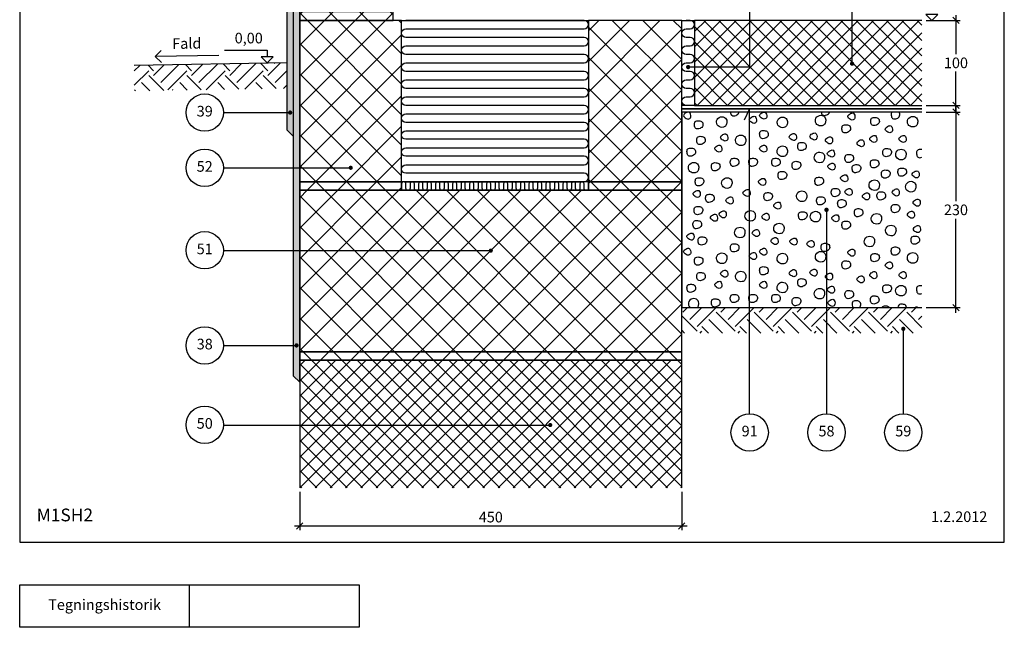
# Model space of a CAD drawing. Units: millimetres. Extents: x 100 to 2113, y 2 to 1402.
# Drawn here: x 100 to 1260, y 140 to 855 of the extents above; entities that cross this region are included whole.
import ezdxf

# ---------------------------------------------------------------- set-up
doc = ezdxf.new("R2010")
doc.units = ezdxf.units.MM
for name, color, linetype in [('A09-C--', 3, 'Continuous'), ('A09-H--', 3, 'Continuous'), ('A99---O', 8, 'Continuous'), ('A99--M-', 1, 'Continuous'), ('A99--S-', 1, 'Continuous'), ('A99--T-', 1, 'Continuous'), ('A99-A--', 1, 'Continuous'), ('A99-B--', 7, 'Continuous'), ('A99-I--', 30, 'Continuous'), ('A99-L--', 1, 'Continuous')]:
    doc.layers.add(name, color=color, linetype=linetype)
doc.styles.add('Arial', font='arial.ttf')
doc.dimstyles.new('1-5', dxfattribs={"dimscale": 5, "dimtxt": 2.5, "dimasz": 1.5, "dimexe": 1, "dimexo": 1, "dimgap": 0.8, "dimtad": 1, "dimdec": 0, "dimzin": 12, "dimtxsty": 'Arial', "dimblk1": 'OBLIQUE', "dimblk2": 'OBLIQUE', "dimsah": 1, "dimcen": 2.5, "dimdle": 1.25, "dimadec": 0, "dimazin": 3, "dimtfac": 1, "dimtdec": 0, "dimtix": 1, "dimtmove": 2, "dimatfit": 3, "dimfxl": 1, "dimtolj": 1, "dimtzin": 0, "dimarcsym": 0})

# ---------------------------------------------------------------- blocks, each defined once
blk = doc.blocks.new('_Oblique')
at = {"color": 0, "linetype": 'ByBlock', "lineweight": -2}
blk.add_line((-0.5, -0.5), (0.5, 0.5), dxfattribs=at)
blk = doc.blocks.new('*D8')
at = {"layer": 'A99--M-', "color": 0, "lineweight": -2, "transparency": 16777216}
for p, q in [((430, 299.3), (430, 254.3)), ((880, 299.3), (880, 254.3)), ((423.8, 259.3), (886.2, 259.3))]:
    blk.add_line(p, q, dxfattribs=at)
at = {"layer": 'Defpoints', "color": 0, "transparency": 16777216}
for p in [(430, 304.3), (880, 304.3), (880, 259.3)]:
    blk.add_point(p, dxfattribs=at)
at = {"layer": 'A99--M-', "color": 0, "lineweight": -2, "transparency": 16777216, "xscale": 7.5, "yscale": 7.5, "zscale": 7.5, "rotation": 180}
blk.add_blockref('_Oblique', (430, 259.3), dxfattribs=at)
at = {"layer": 'A99--M-', "color": 0, "lineweight": -2, "transparency": 16777216, "xscale": 7.5, "yscale": 7.5, "zscale": 7.5}
blk.add_blockref('_Oblique', (880, 259.3), dxfattribs=at)
at = {"layer": 'A99--M-', "color": 0, "transparency": 16777216, "insert": (655, 269.7), "char_height": 12.5, "attachment_point": 5, "style": 'Arial'}
blk.add_mtext('\\A1;450', dxfattribs=at)
blk = doc.blocks.new('*D11')
at = {"layer": 'A99--M-', "color": 0, "lineweight": -2, "transparency": 16777216}
for p, q in [((1203, 860.6), (1203, 814.7)), ((1168, 854.3), (1208, 854.3)), ((1203, 748.1), (1203, 794)), ((1168, 754.3), (1208, 754.3))]:
    blk.add_line(p, q, dxfattribs=at)
at = {"layer": 'Defpoints', "color": 0, "transparency": 16777216}
for p in [(1163, 854.3), (1163, 754.3), (1203, 754.3)]:
    blk.add_point(p, dxfattribs=at)
at = {"layer": 'A99--M-', "color": 0, "lineweight": -2, "transparency": 16777216, "xscale": 7.5, "yscale": 7.5, "zscale": 7.5}
for p, rotation in [((1203, 854.3), 90), ((1203, 754.3), 270)]:
    blk.add_blockref('_Oblique', p, dxfattribs=dict(at, rotation=rotation))
at = {"layer": 'A99--M-', "color": 0, "transparency": 16777216, "insert": (1203, 804.3), "char_height": 12.5, "attachment_point": 5, "style": 'Arial'}
blk.add_mtext('\\A1;100', dxfattribs=at)
blk = doc.blocks.new('*D12')
at = {"layer": 'A99--M-', "color": 0, "lineweight": -2, "transparency": 16777216}
for p, q in [((1168, 746.3), (1208, 746.3)), ((1203, 752.6), (1203, 641.7)), ((1203, 510.1), (1203, 620.9)), ((1168, 516.3), (1208, 516.3))]:
    blk.add_line(p, q, dxfattribs=at)
at = {"layer": 'Defpoints', "color": 0, "transparency": 16777216}
for p in [(1163, 746.3), (1163, 516.3), (1203, 516.3)]:
    blk.add_point(p, dxfattribs=at)
at = {"layer": 'A99--M-', "color": 0, "lineweight": -2, "transparency": 16777216, "xscale": 7.5, "yscale": 7.5, "zscale": 7.5}
for p, rotation in [((1203, 746.3), 90), ((1203, 516.3), 270)]:
    blk.add_blockref('_Oblique', p, dxfattribs=dict(at, rotation=rotation))
at = {"layer": 'A99--M-', "color": 0, "transparency": 16777216, "insert": (1203, 631.3), "char_height": 12.5, "attachment_point": 5, "style": 'Arial'}
blk.add_mtext('\\A1;230', dxfattribs=at)

msp = doc.modelspace()

# ---------------------------------------------------------------- hatches: boundary and pattern name
at = {"layer": 'A99--S-'}
h = msp.add_hatch(dxfattribs=at)
h.set_pattern_fill('AR-SAND', color=256, scale=0.25)
h.paths.add_polyline_path([(430, 966.4), (422.3, 958.7), (422.3, 717.9), (422.3, 436.1), (430, 428.3)])
h.paths.add_polyline_path([(422.3, 958.7), (430, 966.4), (483, 974.8), (483, 990), (430, 981.5), (415, 966.5), (415, 725.1), (422.3, 717.9)])
h = msp.add_hatch(dxfattribs=at)
h.set_pattern_fill('ANSI37', color=256, scale=8)
h.paths.add_polyline_path([(540, 864.3), (430, 864.3), (430, 854.3), (540, 854.3)])
h.paths.add_polyline_path([(540, 921.3), (430, 921.3), (430, 864.3), (540, 864.3)])
h.paths.add_polyline_path([(540, 933), (430, 933), (430, 921.3), (540, 921.3)])
h.paths.add_polyline_path([(540, 990), (483, 990), (483, 974.8), (430, 966.4), (430, 933), (540, 933)])
h = msp.add_hatch(dxfattribs=at)
h.set_pattern_fill('ANSI37', color=256, scale=8)
h.paths.add_polyline_path([(880, 854.3), (770, 854.3), (770, 664.3), (880, 664.3)])
h.paths.add_polyline_path([(880, 664.3), (770, 664.3), (770, 654.3), (880, 654.3)])
h.paths.add_polyline_path([(550, 664.3), (430, 664.3), (430, 654.3), (550, 654.3)])
h.paths.add_polyline_path([(550, 854.3), (430, 854.3), (430, 664.3), (550, 664.3)])
h = msp.add_hatch(dxfattribs=at)
h.set_pattern_fill('ANSI37', color=256, scale=4)
h.paths.add_polyline_path([(1163, 854.3), (895, 854.3), (895, 754.3), (1163, 754.3)])
h = msp.add_hatch(dxfattribs=at)
h.set_pattern_fill('EARTH', color=256, scale=5, angle=45)
h.set_pattern_definition([(45, (50, -35.667), (4e-15, 44.9013), [31.75, -31.75]), (45, (41.58, -27.248), (4e-15, 44.9013), [31.75, -31.75]), (45, (33.162, -18.83), (4e-15, 44.9013), [31.75, -31.75]), (135, (33.162, -13.216), (-44.9013, 4e-15), [31.75, -31.75]), (135, (41.58, -4.797), (-44.9013, 4e-15), [31.75, -31.75]), (135, (50, 3.622), (-44.9013, 4e-15), [31.75, -31.75])])
h.paths.add_polyline_path([(415, 804.3), (235, 801.2), (235, 771.2), (415, 774.3)])
h = msp.add_hatch(dxfattribs=at)
h.set_pattern_fill('ANSI37', color=256, scale=8)
h.paths.add_polyline_path([(880, 654.3), (430, 654.3), (430, 464.3), (880, 464.3)])
h.paths.add_polyline_path([(880, 464.3), (430, 464.3), (430, 454.3), (880, 454.3)])
h = msp.add_hatch(dxfattribs=at)
h.set_pattern_fill('EARTH', color=256, scale=5, angle=45)
h.paths.add_polyline_path([(1163, 516.3), (880, 516.3), (880, 486.3), (1163, 486.3)])
h = msp.add_hatch(dxfattribs=at)
h.set_pattern_fill('ANSI37', color=256, scale=4)
h.paths.add_polyline_path([(880, 454.3), (430, 454.3), (430, 304.3), (880, 304.3)])

# ---------------------------------------------------------------- linework, layer by layer
at = {"layer": 'A09-C--'}
for points in [[(1174.7, 854.3), (1181.8, 861.4), (1167.7, 861.4), (1174.7, 854.3)], [(341.4, 819.3), (391.4, 819.3), (391.4, 811.4)], [(391.4, 804.3), (398.5, 811.4), (384.3, 811.4), (391.4, 804.3)]]:
    msp.add_lwpolyline(points, dxfattribs=at)
at = {"layer": 'A09-C--', "ltscale": 20}
for points in [[(267, 804.8), (259.8, 811.7), (266.8, 818.9)], [(334.8, 813), (259.8, 811.7)]]:
    msp.add_lwpolyline(points, dxfattribs=at)
at = {"layer": 'A09-H--'}
for points in [[(100, 240), (1260, 240), (1260, 1400), (100, 1400)], [(100, 190), (500, 190), (500, 140), (100, 140)]]:
    msp.add_lwpolyline(points, close=True, dxfattribs=at)
msp.add_lwpolyline([(300, 140), (300, 190)], dxfattribs=at)
at = {"layer": 'A99---O', "ltscale": 20}
msp.add_lwpolyline([(415, 804.3), (235, 801.2)], dxfattribs=at)
at = {"layer": 'A99--S-'}
for points, knots in [([(886.8, 746.3), (886.1, 746.2), (883.9, 745.2), (880.7, 742.1), (884.6, 739.2), (887.8, 737.5), (890.4, 739.3), (890.6, 740.6), (890.7, 741.7), (890.7, 743.7), (889.5, 745.9), (888.6, 746.3), (888.5, 746.3)], [8.243687, 8.243687, 8.243687, 8.243687, 10.031187, 14.338924, 18.715664, 21.221453, 25.182254, 25.182254, 25.182254, 28.52944, 31.204892, 31.679171, 31.679171, 31.679171, 31.679171]), ([(937.3, 746.3), (937.5, 744.8), (938.5, 741.5), (944.1, 742), (946.8, 744.3), (947.2, 745.8), (947.3, 745.9), (947.3, 746.1), (947.4, 746.3)], [17.311605, 17.311605, 17.311605, 17.311605, 21.427982, 26.378725, 31.015493, 31.015493, 31.015493, 31.591178, 31.591178, 31.591178, 31.591178]), ([(1044.3, 746.3), (1044.5, 745), (1045.5, 742.1), (1050.9, 742.6), (1053.7, 744.8), (1054.1, 746.3)], [17.824027, 17.824027, 17.824027, 17.824027, 21.427982, 26.378725, 31.015493, 31.015493, 31.015493, 31.015493]), ([(1127.4, 746.3), (1126.8, 745.4), (1126.5, 742.4), (1127.9, 737.8), (1133.6, 738.3), (1136.3, 740.5), (1136.7, 742), (1137.1, 743.4), (1136.9, 745.2), (1136, 746.3)], [13.672591, 13.672591, 13.672591, 13.672591, 17.271392, 21.427982, 26.378725, 31.015493, 31.015493, 31.015493, 35.371433, 35.371433, 35.371433, 35.371433]), ([(1163, 702.2), (1162.7, 702.2), (1160.7, 702.5), (1156.9, 702.1), (1156.3, 697.1), (1157.7, 692.3), (1161.3, 692.6), (1163, 693.2)], [7.528408, 7.528408, 7.528408, 7.528408, 8.388795, 12.952918, 17.271392, 21.427982, 26.210452, 26.210452, 26.210452, 26.210452]), ([(1163, 541.9), (1162.7, 541.9), (1160.7, 542.2), (1156.9, 541.9), (1156.3, 536.8), (1157.7, 532), (1161.3, 532.3), (1163, 532.9)], [7.528408, 7.528408, 7.528408, 7.528408, 8.388795, 12.952918, 17.271392, 21.427982, 26.210452, 26.210452, 26.210452, 26.210452]), ([(898.7, 516.3), (898.7, 516.4), (898.8, 516.5), (898.8, 516.6), (899.4, 517.8), (900.6, 520.6), (899.1, 526.1), (892.1, 527.9), (886.7, 522.5), (888.2, 517.8), (889.5, 516.3)], [37.480684, 37.480684, 37.480684, 37.480684, 37.752238, 37.752238, 37.752238, 41.779669, 46.706804, 52.861261, 59.596825, 65.35707, 65.35707, 65.35707, 65.35707]), ([(1089.2, 516.3), (1089.9, 516.9), (1090.4, 517.6), (1090.7, 518.4), (1091.1, 519.8), (1090.6, 523.4), (1086.1, 524.5), (1081, 524.1), (1080.5, 519.7), (1081.1, 517.1), (1081.5, 516.3)], [28.425375, 28.425375, 28.425375, 28.425375, 31.015493, 31.015493, 31.015493, 35.405814, 39.404288, 43.968411, 48.286885, 50.910447, 50.910447, 50.910447, 50.910447]), ([(1124.6, 516.3), (1124.5, 516.4), (1123.7, 517.4), (1120.6, 518.2), (1117, 517.9), (1116, 516.6), (1115.8, 516.3)], [4.216049, 4.216049, 4.216049, 4.216049, 4.390321, 8.388795, 12.952918, 13.804679, 13.804679, 13.804679, 13.804679]), ([(1144.8, 516.3), (1144.7, 517.2), (1143.9, 519.5), (1140, 520.5), (1135.4, 520.1), (1134.7, 517.5), (1134.7, 516.3)], [1.837105, 1.837105, 1.837105, 1.837105, 4.390321, 8.388795, 12.952918, 16.122211, 16.122211, 16.122211, 16.122211]), ([(1158.3, 516.3), (1158.2, 516.4), (1157.3, 517.1), (1156, 516.9), (1154.8, 516.3)], [5.642387, 5.642387, 5.642387, 5.642387, 6.022638, 9.279615, 9.279615, 9.279615, 9.279615])]:
    msp.add_open_spline(points, degree=3, knots=knots, dxfattribs=at)
for points, start_tangent, end_tangent in [([(980.1, 740.6), (979.8, 743.9), (978.3, 746.2), (974.4, 745.5), (971.6, 742.2), (974.6, 739), (977, 738.1), (980.1, 740.6)], (0.141577, 0.989927), (0.141577, 0.989927)), ([(1048.4, 732.3), (1049.6, 736.1), (1048.2, 740.8), (1042.2, 742.4), (1037.5, 737.6), (1039.2, 731.9), (1045.4, 730.3), (1048.4, 732.3)], (0.447613, 0.894227), (0.447613, 0.894227)), ([(1084, 739.4), (1083.8, 742.8), (1082.3, 745), (1078.3, 744.4), (1075.6, 741.1), (1078.6, 737.8), (1080.9, 737), (1084, 739.4)], (0.141577, 0.989927), (0.141577, 0.989927)), ([(904.8, 730.3), (904.1, 734.6), (900.3, 736.1), (895.9, 735.1), (894.9, 730.9), (896.5, 727.1), (901.5, 727.1), (904.8, 730.3)], (0.275003, 0.961443), (0.275003, 0.961443)), ([(931.9, 730.6), (933.2, 734.4), (931.7, 739.1), (925.7, 740.7), (921, 735.9), (922.8, 730.2), (929, 728.6), (931.9, 730.6)], (0.447613, 0.894227), (0.447613, 0.894227)), ([(968, 735.6), (967.8, 738.9), (966.3, 741.1), (962.3, 740.5), (959.6, 737.2), (962.6, 734), (964.9, 733.1), (968, 735.6)], (0.141577, 0.989927), (0.141577, 0.989927)), ([(1003.3, 730.1), (1004.6, 734), (1003.1, 738.7), (997.1, 740.3), (992.4, 735.4), (994.2, 729.8), (1000.4, 728.2), (1003.3, 730.1)], (0.447613, 0.894227), (0.447613, 0.894227)), ([(1078.6, 725.7), (1077.9, 730), (1074.2, 731.5), (1069.7, 730.5), (1068.7, 726.3), (1070.3, 722.5), (1075.3, 722.5), (1078.6, 725.7)], (0.275003, 0.961443), (0.275003, 0.961443)), ([(1112.6, 734.3), (1111.9, 738.6), (1108.1, 740.1), (1103.7, 739.1), (1102.7, 734.9), (1104.3, 731.1), (1109.3, 731.1), (1112.6, 734.3)], (0.275003, 0.961443), (0.275003, 0.961443)), ([(1156.8, 731), (1158, 734.8), (1156.5, 739.5), (1150.6, 741.1), (1145.9, 736.3), (1147.6, 730.6), (1153.8, 729), (1156.8, 731)], (0.447613, 0.894227), (0.447613, 0.894227)), ([(934.2, 714.8), (933.9, 718.1), (932.4, 720.4), (928.5, 719.8), (925.8, 716.4), (928.7, 713.2), (931.1, 712.3), (934.2, 714.8)], (0.141577, 0.989927), (0.141577, 0.989927)), ([(954.3, 709.1), (955.5, 712.9), (954, 717.6), (948.1, 719.2), (943.4, 714.4), (945.1, 708.7), (951.3, 707.1), (954.3, 709.1)], (0.447613, 0.894227), (0.447613, 0.894227)), ([(981.7, 718.8), (980.9, 723.2), (977.2, 724.6), (972.7, 723.7), (971.8, 719.5), (973.4, 715.6), (978.3, 715.6), (981.7, 718.8)], (0.275003, 0.961443), (0.275003, 0.961443)), ([(1015, 715.4), (1014.8, 718.7), (1013.3, 720.9), (1009.3, 720.3), (1006.6, 717), (1009.6, 713.8), (1011.9, 712.9), (1015, 715.4)], (0.141577, 0.989927), (0.141577, 0.989927)), ([(1039.3, 716), (1039.1, 719.3), (1037.6, 721.5), (1033.6, 720.9), (1030.9, 717.6), (1033.9, 714.3), (1036.2, 713.5), (1039.3, 716)], (0.141577, 0.989927), (0.141577, 0.989927)), ([(1109.9, 713.1), (1109.6, 716.4), (1108.1, 718.7), (1104.2, 718), (1101.4, 714.7), (1104.4, 711.5), (1106.8, 710.6), (1109.9, 713.1)], (0.141577, 0.989927), (0.141577, 0.989927)), ([(1128.2, 724.5), (1128, 727.9), (1126.5, 730.1), (1122.5, 729.5), (1119.8, 726.2), (1122.8, 722.9), (1125.1, 722.1), (1128.2, 724.5)], (0.141577, 0.989927), (0.141577, 0.989927)), ([(1144.3, 713.1), (1144, 716.4), (1142.5, 718.7), (1138.6, 718), (1135.8, 714.7), (1138.8, 711.5), (1141.2, 710.6), (1144.3, 713.1)], (0.141577, 0.989927), (0.141577, 0.989927)), ([(907.5, 712), (906.8, 716.3), (903.1, 717.8), (898.6, 716.8), (897.6, 712.6), (899.2, 708.7), (904.2, 708.7), (907.5, 712)], (0.275003, 0.961443), (0.275003, 0.961443)), ([(927.3, 701.6), (927, 705), (925.6, 707.2), (921.6, 706.6), (918.9, 703.2), (921.8, 700), (924.2, 699.2), (927.3, 701.6)], (0.141577, 0.989927), (0.141577, 0.989927)), ([(980.1, 701.6), (979.8, 705), (978.3, 707.2), (974.4, 706.6), (971.6, 703.2), (974.6, 700), (977, 699.2), (980.1, 701.6)], (0.141577, 0.989927), (0.141577, 0.989927)), ([(1026.5, 704.8), (1025.8, 709.1), (1022.1, 710.6), (1017.6, 709.6), (1016.6, 705.4), (1018.3, 701.6), (1023.2, 701.6), (1026.5, 704.8)], (0.275003, 0.961443), (0.275003, 0.961443)), ([(1057.7, 711.4), (1057.4, 714.7), (1055.9, 716.9), (1052, 716.3), (1049.2, 713), (1052.2, 709.8), (1054.6, 708.9), (1057.7, 711.4)], (0.141577, 0.989927), (0.141577, 0.989927)), ([(1094.8, 708.1), (1094.6, 711.4), (1093.1, 713.6), (1089.1, 713), (1086.4, 709.7), (1089.4, 706.5), (1091.7, 705.6), (1094.8, 708.1)], (0.141577, 0.989927), (0.141577, 0.989927)), ([(896.1, 698.2), (895.3, 702.5), (891.6, 704), (887.1, 703), (886.2, 698.8), (887.8, 695), (892.7, 695), (896.1, 698.2)], (0.275003, 0.961443), (0.275003, 0.961443)), ([(1003.3, 696.2), (1004.6, 700), (1003.1, 704.7), (997.1, 706.3), (992.4, 701.5), (994.2, 695.8), (1000.4, 694.2), (1003.3, 696.2)], (0.447613, 0.894227), (0.447613, 0.894227)), ([(1047.1, 688.9), (1048.3, 692.7), (1046.9, 697.4), (1040.9, 699), (1036.2, 694.2), (1038, 688.5), (1044.1, 686.9), (1047.1, 688.9)], (0.447613, 0.894227), (0.447613, 0.894227)), ([(1060, 695.9), (1059.7, 699.2), (1058.2, 701.5), (1054.3, 700.8), (1051.5, 697.5), (1054.5, 694.3), (1056.9, 693.4), (1060, 695.9)], (0.141577, 0.989927), (0.141577, 0.989927)), ([(1082.2, 690.8), (1081.5, 695.1), (1077.7, 696.6), (1073.3, 695.6), (1072.3, 691.4), (1073.9, 687.5), (1078.9, 687.5), (1082.2, 690.8)], (0.275003, 0.961443), (0.275003, 0.961443)), ([(1126.8, 697.6), (1126.1, 702), (1122.3, 703.4), (1117.9, 702.5), (1116.9, 698.3), (1118.5, 694.4), (1123.5, 694.4), (1126.8, 697.6)], (0.275003, 0.961443), (0.275003, 0.961443)), ([(1143, 692.3), (1144.3, 696.2), (1142.8, 700.9), (1136.8, 702.5), (1132.1, 697.6), (1133.9, 692), (1140.1, 690.3), (1143, 692.3)], (0.447613, 0.894227), (0.447613, 0.894227)), ([(898.8, 676.9), (900, 680.7), (898.6, 685.4), (892.6, 687), (887.9, 682.2), (889.6, 676.5), (895.8, 674.9), (898.8, 676.9)], (0.447613, 0.894227), (0.447613, 0.894227)), ([(924.9, 681), (924.1, 685.3), (920.4, 686.8), (916, 685.8), (915, 681.6), (916.6, 677.8), (921.5, 677.8), (924.9, 681)], (0.275003, 0.961443), (0.275003, 0.961443)), ([(947.1, 686.2), (946.4, 690.5), (942.7, 692), (938.2, 691), (937.2, 686.8), (938.8, 683), (943.8, 683), (947.1, 686.2)], (0.275003, 0.961443), (0.275003, 0.961443)), ([(969, 686.2), (968.3, 690.5), (964.6, 692), (960.1, 691), (959.1, 686.8), (960.7, 683), (965.7, 683), (969, 686.2)], (0.275003, 0.961443), (0.275003, 0.961443)), ([(995.9, 686.2), (995.1, 690.5), (991.4, 692), (986.9, 691), (986, 686.8), (987.6, 683), (992.5, 683), (995.9, 686.2)], (0.275003, 0.961443), (0.275003, 0.961443)), ([(1020, 682.5), (1019.3, 686.9), (1015.6, 688.4), (1011.1, 687.4), (1010.1, 683.2), (1011.7, 679.3), (1016.7, 679.3), (1020, 682.5)], (0.275003, 0.961443), (0.275003, 0.961443)), ([(1060.5, 680.4), (1060.3, 683.8), (1058.8, 686), (1054.8, 685.4), (1052.1, 682), (1055.1, 678.8), (1057.4, 678), (1060.5, 680.4)], (0.141577, 0.989927), (0.141577, 0.989927)), ([(1090.7, 678.7), (1089.9, 683.1), (1086.2, 684.5), (1081.8, 683.5), (1080.8, 679.3), (1082.4, 675.5), (1087.3, 675.5), (1090.7, 678.7)], (0.275003, 0.961443), (0.275003, 0.961443)), ([(1112.2, 684.5), (1111.4, 688.8), (1107.7, 690.3), (1103.3, 689.3), (1102.3, 685.1), (1103.9, 681.2), (1108.8, 681.2), (1112.2, 684.5)], (0.275003, 0.961443), (0.275003, 0.961443)), ([(1003.5, 670.7), (1002.7, 675), (999, 676.5), (994.5, 675.5), (993.6, 671.3), (995.2, 667.5), (1000.1, 667.5), (1003.5, 670.7)], (0.275003, 0.961443), (0.275003, 0.961443)), ([(1075.5, 666.8), (1075.2, 670.2), (1073.7, 672.4), (1069.8, 671.8), (1067, 668.4), (1070, 665.2), (1072.4, 664.4), (1075.5, 666.8)], (0.141577, 0.989927), (0.141577, 0.989927)), ([(1125.2, 672.4), (1124.5, 676.8), (1120.8, 678.2), (1116.3, 677.2), (1115.3, 673), (1116.9, 669.2), (1121.9, 669.2), (1125.2, 672.4)], (0.275003, 0.961443), (0.275003, 0.961443)), ([(1144.6, 674.7), (1143.8, 679), (1140.1, 680.5), (1135.7, 679.5), (1134.7, 675.3), (1136.3, 671.5), (1141.2, 671.5), (1144.6, 674.7)], (0.275003, 0.961443), (0.275003, 0.961443)), ([(1159.8, 671.3), (1159.5, 674.6), (1158, 676.8), (1154.1, 676.2), (1151.3, 672.9), (1154.3, 669.7), (1156.7, 668.8), (1159.8, 671.3)], (0.141577, 0.989927), (0.141577, 0.989927)), ([(905.8, 663.3), (905.1, 667.6), (901.4, 669.1), (896.9, 668.1), (895.9, 663.9), (897.5, 660), (902.5, 660), (905.8, 663.3)], (0.275003, 0.961443), (0.275003, 0.961443)), ([(937.9, 658.8), (939.2, 662.6), (937.7, 667.3), (931.8, 668.9), (927.1, 664.1), (928.8, 658.4), (935, 656.8), (937.9, 658.8)], (0.447613, 0.894227), (0.447613, 0.894227)), ([(978.8, 662.5), (978.5, 665.9), (977, 668.1), (973.1, 667.5), (970.3, 664.1), (973.3, 660.9), (975.7, 660.1), (978.8, 662.5)], (0.141577, 0.989927), (0.141577, 0.989927)), ([(1046.8, 663.8), (1046.1, 668.2), (1042.3, 669.6), (1037.9, 668.7), (1036.9, 664.5), (1038.5, 660.6), (1043.5, 660.6), (1046.8, 663.8)], (0.275003, 0.961443), (0.275003, 0.961443)), ([(1111.6, 656.2), (1112.9, 660.1), (1111.4, 664.8), (1105.4, 666.4), (1100.7, 661.5), (1102.5, 655.9), (1108.7, 654.3), (1111.6, 656.2)], (0.447613, 0.894227), (0.447613, 0.894227)), ([(1154.6, 654.5), (1155.9, 658.3), (1154.4, 663), (1148.5, 664.7), (1143.8, 659.8), (1145.5, 654.1), (1151.7, 652.5), (1154.6, 654.5)], (0.447613, 0.894227), (0.447613, 0.894227)), ([(901.8, 648.4), (901.5, 651.7), (900, 653.9), (896.1, 653.3), (893.4, 650), (896.3, 646.7), (898.7, 645.9), (901.8, 648.4)], (0.141577, 0.989927), (0.141577, 0.989927)), ([(918, 643.8), (917.3, 648.1), (913.5, 649.6), (909.1, 648.6), (908.1, 644.4), (909.7, 640.6), (914.7, 640.6), (918, 643.8)], (0.275003, 0.961443), (0.275003, 0.961443)), ([(960.6, 649.5), (960.3, 652.8), (958.8, 655.1), (954.9, 654.4), (952.1, 651.1), (955.1, 647.9), (957.5, 647), (960.6, 649.5)], (0.141577, 0.989927), (0.141577, 0.989927)), ([(986.7, 645.8), (985.9, 650.1), (982.2, 651.6), (977.8, 650.6), (976.8, 646.4), (978.4, 642.6), (983.3, 642.6), (986.7, 645.8)], (0.275003, 0.961443), (0.275003, 0.961443)), ([(1026.1, 643.3), (1027.4, 647.1), (1025.9, 651.8), (1019.9, 653.4), (1015.2, 648.6), (1017, 642.9), (1023.2, 641.3), (1026.1, 643.3)], (0.447613, 0.894227), (0.447613, 0.894227)), ([(1066.1, 650.7), (1065.4, 655), (1061.7, 656.5), (1057.2, 655.5), (1056.2, 651.3), (1057.9, 647.4), (1062.8, 647.4), (1066.1, 650.7)], (0.275003, 0.961443), (0.275003, 0.961443)), ([(1080.6, 650.6), (1080.4, 654), (1078.9, 656.2), (1074.9, 655.6), (1072.2, 652.2), (1075.2, 649), (1077.5, 648.2), (1080.6, 650.6)], (0.141577, 0.989927), (0.141577, 0.989927)), ([(1101.2, 645.5), (1101, 648.8), (1099.5, 651), (1095.6, 650.4), (1092.8, 647.1), (1095.8, 643.9), (1098.2, 643), (1101.2, 645.5)], (0.141577, 0.989927), (0.141577, 0.989927)), ([(1119.9, 646.6), (1119.2, 651), (1115.5, 652.5), (1111, 651.5), (1110, 647.3), (1111.6, 643.4), (1116.6, 643.4), (1119.9, 646.6)], (0.275003, 0.961443), (0.275003, 0.961443)), ([(1136.2, 650.1), (1136, 653.4), (1134.5, 655.6), (1130.5, 655), (1127.8, 651.7), (1130.8, 648.5), (1133.1, 647.6), (1136.2, 650.1)], (0.141577, 0.989927), (0.141577, 0.989927)), ([(940.5, 640.6), (940.2, 644), (938.8, 646.2), (934.8, 645.6), (932.1, 642.2), (935, 639), (937.4, 638.1), (940.5, 640.6)], (0.141577, 0.989927), (0.141577, 0.989927)), ([(996.7, 634.6), (996.4, 637.9), (995, 640.2), (991, 639.5), (988.3, 636.2), (991.2, 633), (993.6, 632.1), (996.7, 634.6)], (0.141577, 0.989927), (0.141577, 0.989927)), ([(1048.8, 640.9), (1048.1, 645.2), (1044.3, 646.7), (1039.9, 645.7), (1038.9, 641.5), (1040.5, 637.7), (1045.5, 637.7), (1048.8, 640.9)], (0.275003, 0.961443), (0.275003, 0.961443)), ([(1073.6, 637.5), (1072.9, 641.8), (1069.1, 643.3), (1064.7, 642.3), (1063.7, 638.1), (1065.3, 634.3), (1070.3, 634.3), (1073.6, 637.5)], (0.275003, 0.961443), (0.275003, 0.961443)), ([(1160.9, 638), (1160.7, 641.4), (1159.2, 643.6), (1155.2, 643), (1152.5, 639.6), (1155.5, 636.4), (1157.8, 635.6), (1160.9, 638)], (0.141577, 0.989927), (0.141577, 0.989927)), ([(904.5, 629.5), (903.8, 633.8), (900.1, 635.3), (895.6, 634.3), (894.6, 630.1), (896.2, 626.2), (901.2, 626.2), (904.5, 629.5)], (0.275003, 0.961443), (0.275003, 0.961443)), ([(922.1, 620.3), (921.9, 623.6), (920.4, 625.8), (916.4, 625.2), (913.7, 621.9), (916.7, 618.7), (919, 617.8), (922.1, 620.3)], (0.141577, 0.989927), (0.141577, 0.989927)), ([(932.4, 624.3), (932.2, 627.6), (930.7, 629.9), (926.8, 629.2), (924, 625.9), (927, 622.7), (929.4, 621.8), (932.4, 624.3)], (0.141577, 0.989927), (0.141577, 0.989927)), ([(965.5, 620.1), (966.7, 624), (965.2, 628.7), (959.3, 630.3), (954.6, 625.5), (956.3, 619.8), (962.5, 618.2), (965.5, 620.1)], (0.447613, 0.894227), (0.447613, 0.894227)), ([(982.9, 621.4), (982.7, 624.8), (981.2, 627), (977.2, 626.4), (974.5, 623), (977.5, 619.8), (979.8, 618.9), (982.9, 621.4)], (0.141577, 0.989927), (0.141577, 0.989927)), ([(1027.5, 623.3), (1026.7, 627.7), (1023, 629.1), (1018.6, 628.2), (1017.6, 623.9), (1019.2, 620.1), (1024.1, 620.1), (1027.5, 623.3)], (0.275003, 0.961443), (0.275003, 0.961443)), ([(1042.4, 619.3), (1043.6, 623.1), (1042.1, 627.8), (1036.2, 629.4), (1031.5, 624.6), (1033.2, 618.9), (1039.4, 617.3), (1042.4, 619.3)], (0.447613, 0.894227), (0.447613, 0.894227)), ([(1093.3, 626.9), (1092.5, 631.2), (1088.8, 632.7), (1084.3, 631.7), (1083.4, 627.5), (1085, 623.7), (1089.9, 623.7), (1093.3, 626.9)], (0.275003, 0.961443), (0.275003, 0.961443)), ([(1114.2, 616.7), (1115.4, 620.5), (1114, 625.2), (1108, 626.8), (1103.3, 622), (1105.1, 616.3), (1111.2, 614.7), (1114.2, 616.7)], (0.447613, 0.894227), (0.447613, 0.894227)), ([(1136.7, 631.7), (1135.9, 636.1), (1132.2, 637.6), (1127.8, 636.6), (1126.8, 632.4), (1128.4, 628.5), (1133.4, 628.5), (1136.7, 631.7)], (0.275003, 0.961443), (0.275003, 0.961443)), ([(1154.2, 623.9), (1153.9, 627.2), (1152.4, 629.4), (1148.5, 628.8), (1145.8, 625.5), (1148.7, 622.3), (1151.1, 621.4), (1154.2, 623.9)], (0.141577, 0.989927), (0.141577, 0.989927)), ([(903.1, 612.8), (902.3, 617.2), (898.6, 618.7), (894.2, 617.7), (893.2, 613.5), (894.8, 609.6), (899.7, 609.6), (903.1, 612.8)], (0.275003, 0.961443), (0.275003, 0.961443)), ([(999.3, 605.3), (1000.6, 609.1), (999.1, 613.8), (993.1, 615.4), (988.4, 610.6), (990.2, 604.9), (996.4, 603.3), (999.3, 605.3)], (0.447613, 0.894227), (0.447613, 0.894227)), ([(1065.1, 619.7), (1064.9, 623), (1063.4, 625.3), (1059.4, 624.6), (1056.7, 621.3), (1059.7, 618.1), (1062, 617.2), (1065.1, 619.7)], (0.141577, 0.989927), (0.141577, 0.989927)), ([(1078.6, 612.3), (1077.9, 616.6), (1074.2, 618.1), (1069.7, 617.1), (1068.7, 612.9), (1070.3, 609.1), (1075.3, 609.1), (1078.6, 612.3)], (0.275003, 0.961443), (0.275003, 0.961443)), ([(894.4, 598.1), (894.2, 601.5), (892.7, 603.7), (888.7, 603.1), (886, 599.7), (889, 596.5), (891.3, 595.6), (894.4, 598.1)], (0.141577, 0.989927), (0.141577, 0.989927)), ([(953.3, 600.5), (954.5, 604.4), (953, 609.1), (947.1, 610.7), (942.4, 605.8), (944.1, 600.2), (950.3, 598.6), (953.3, 600.5)], (0.447613, 0.894227), (0.447613, 0.894227)), ([(971.4, 602.3), (971.1, 605.6), (969.6, 607.9), (965.7, 607.3), (963, 603.9), (965.9, 600.7), (968.3, 599.8), (971.4, 602.3)], (0.141577, 0.989927), (0.141577, 0.989927)), ([(1131.1, 602.8), (1132.4, 606.7), (1130.9, 611.4), (1124.9, 613), (1120.2, 608.2), (1122, 602.5), (1128.2, 600.9), (1131.1, 602.8)], (0.447613, 0.894227), (0.447613, 0.894227)), ([(1161.3, 607), (1161, 610.3), (1159.5, 612.5), (1155.6, 611.9), (1152.9, 608.6), (1155.8, 605.3), (1158.2, 604.5), (1161.3, 607)], (0.141577, 0.989927), (0.141577, 0.989927)), ([(909.2, 593.6), (908.5, 598), (904.8, 599.4), (900.3, 598.5), (899.3, 594.3), (901, 590.4), (905.9, 590.4), (909.2, 593.6)], (0.275003, 0.961443), (0.275003, 0.961443)), ([(993.4, 592.9), (993.2, 596.2), (991.7, 598.4), (987.7, 597.8), (985, 594.5), (988, 591.3), (990.3, 590.4), (993.4, 592.9)], (0.141577, 0.989927), (0.141577, 0.989927)), ([(1015.7, 592.2), (1015.5, 595.5), (1014, 597.8), (1010.1, 597.1), (1007.3, 593.8), (1010.3, 590.6), (1012.7, 589.7), (1015.7, 592.2)], (0.141577, 0.989927), (0.141577, 0.989927)), ([(1035.9, 589.5), (1035.6, 592.8), (1034.1, 595), (1030.2, 594.4), (1027.4, 591.1), (1030.4, 587.9), (1032.8, 587), (1035.9, 589.5)], (0.141577, 0.989927), (0.141577, 0.989927)), ([(1054.1, 586), (1053.4, 590.4), (1049.6, 591.9), (1045.2, 590.9), (1044.2, 586.7), (1045.8, 582.8), (1050.8, 582.8), (1054.1, 586)], (0.275003, 0.961443), (0.275003, 0.961443)), ([(1106, 590), (1107.2, 593.8), (1105.8, 598.5), (1099.8, 600.1), (1095.1, 595.3), (1096.9, 589.6), (1103, 588), (1106, 590)], (0.447613, 0.894227), (0.447613, 0.894227)), ([(1160.1, 594.6), (1159.3, 598.9), (1155.6, 600.4), (1151.2, 599.4), (1150.2, 595.2), (1151.8, 591.4), (1156.7, 591.4), (1160.1, 594.6)], (0.275003, 0.961443), (0.275003, 0.961443)), ([(890.6, 580.3), (890.3, 583.6), (888.8, 585.9), (884.9, 585.2), (882.2, 581.9), (885.1, 578.7), (887.5, 577.8), (890.6, 580.3)], (0.141577, 0.989927), (0.141577, 0.989927)), ([(931.9, 570.3), (933.2, 574.1), (931.7, 578.8), (925.7, 580.4), (921, 575.6), (922.8, 569.9), (929, 568.3), (931.9, 570.3)], (0.447613, 0.894227), (0.447613, 0.894227)), ([(947.2, 585.5), (946.5, 589.8), (942.8, 591.3), (938.3, 590.3), (937.3, 586.1), (939, 582.3), (943.9, 582.3), (947.2, 585.5)], (0.275003, 0.961443), (0.275003, 0.961443)), ([(968, 575.3), (967.8, 578.6), (966.3, 580.8), (962.3, 580.2), (959.6, 576.9), (962.6, 573.7), (964.9, 572.8), (968, 575.3)], (0.141577, 0.989927), (0.141577, 0.989927)), ([(980.1, 580.3), (979.8, 583.6), (978.3, 585.9), (974.4, 585.2), (971.6, 581.9), (974.6, 578.7), (977, 577.8), (980.1, 580.3)], (0.141577, 0.989927), (0.141577, 0.989927)), ([(1003.3, 569.8), (1004.6, 573.7), (1003.1, 578.4), (997.1, 580), (992.4, 575.2), (994.2, 569.5), (1000.4, 567.9), (1003.3, 569.8)], (0.447613, 0.894227), (0.447613, 0.894227)), ([(1048.4, 572), (1049.6, 575.8), (1048.2, 580.5), (1042.2, 582.1), (1037.5, 577.3), (1039.2, 571.6), (1045.4, 570), (1048.4, 572)], (0.447613, 0.894227), (0.447613, 0.894227)), ([(1084, 579.2), (1083.8, 582.5), (1082.3, 584.7), (1078.3, 584.1), (1075.6, 580.8), (1078.6, 577.5), (1080.9, 576.7), (1084, 579.2)], (0.141577, 0.989927), (0.141577, 0.989927)), ([(1136.7, 581.7), (1136, 586.1), (1132.2, 587.6), (1127.8, 586.6), (1126.8, 582.4), (1128.4, 578.5), (1133.4, 578.5), (1136.7, 581.7)], (0.275003, 0.961443), (0.275003, 0.961443)), ([(1156.8, 570.7), (1158, 574.5), (1156.5, 579.2), (1150.6, 580.8), (1145.9, 576), (1147.6, 570.3), (1153.8, 568.7), (1156.8, 570.7)], (0.447613, 0.894227), (0.447613, 0.894227)), ([(904.8, 570), (904.1, 574.3), (900.3, 575.8), (895.9, 574.8), (894.9, 570.6), (896.5, 566.8), (901.5, 566.8), (904.8, 570)], (0.275003, 0.961443), (0.275003, 0.961443)), ([(1078.6, 565.4), (1077.9, 569.7), (1074.2, 571.2), (1069.7, 570.2), (1068.7, 566), (1070.3, 562.2), (1075.3, 562.2), (1078.6, 565.4)], (0.275003, 0.961443), (0.275003, 0.961443)), ([(1112.6, 574), (1111.9, 578.3), (1108.1, 579.8), (1103.7, 578.8), (1102.7, 574.6), (1104.3, 570.8), (1109.3, 570.8), (1112.6, 574)], (0.275003, 0.961443), (0.275003, 0.961443)), ([(1128.2, 564.3), (1128, 567.6), (1126.5, 569.8), (1122.5, 569.2), (1119.8, 565.9), (1122.8, 562.7), (1125.1, 561.8), (1128.2, 564.3)], (0.141577, 0.989927), (0.141577, 0.989927)), ([(907.5, 551.7), (906.8, 556), (903.1, 557.5), (898.6, 556.5), (897.6, 552.3), (899.2, 548.5), (904.2, 548.5), (907.5, 551.7)], (0.275003, 0.961443), (0.275003, 0.961443)), ([(934.2, 554.5), (933.9, 557.9), (932.4, 560.1), (928.5, 559.5), (925.8, 556.1), (928.7, 552.9), (931.1, 552), (934.2, 554.5)], (0.141577, 0.989927), (0.141577, 0.989927)), ([(954.3, 548.8), (955.5, 552.6), (954, 557.3), (948.1, 558.9), (943.4, 554.1), (945.1, 548.4), (951.3, 546.8), (954.3, 548.8)], (0.447613, 0.894227), (0.447613, 0.894227)), ([(981.7, 558.5), (980.9, 562.9), (977.2, 564.4), (972.7, 563.4), (971.8, 559.2), (973.4, 555.3), (978.3, 555.3), (981.7, 558.5)], (0.275003, 0.961443), (0.275003, 0.961443)), ([(1015, 555.1), (1014.8, 558.4), (1013.3, 560.7), (1009.3, 560), (1006.6, 556.7), (1009.6, 553.5), (1011.9, 552.6), (1015, 555.1)], (0.141577, 0.989927), (0.141577, 0.989927)), ([(1039.3, 555.7), (1039.1, 559), (1037.6, 561.2), (1033.6, 560.6), (1030.9, 557.3), (1033.9, 554.1), (1036.2, 553.2), (1039.3, 555.7)], (0.141577, 0.989927), (0.141577, 0.989927)), ([(1057.7, 551.1), (1057.4, 554.4), (1055.9, 556.6), (1052, 556), (1049.2, 552.7), (1052.2, 549.5), (1054.6, 548.6), (1057.7, 551.1)], (0.141577, 0.989927), (0.141577, 0.989927)), ([(1109.9, 552.8), (1109.6, 556.1), (1108.1, 558.4), (1104.2, 557.7), (1101.4, 554.4), (1104.4, 551.2), (1106.8, 550.3), (1109.9, 552.8)], (0.141577, 0.989927), (0.141577, 0.989927)), ([(1144.3, 552.8), (1144, 556.1), (1142.5, 558.4), (1138.6, 557.7), (1135.8, 554.4), (1138.8, 551.2), (1141.2, 550.3), (1144.3, 552.8)], (0.141577, 0.989927), (0.141577, 0.989927)), ([(927.3, 541.3), (927, 544.7), (925.6, 546.9), (921.6, 546.3), (918.9, 543), (921.8, 539.7), (924.2, 538.9), (927.3, 541.3)], (0.141577, 0.989927), (0.141577, 0.989927)), ([(980.1, 541.3), (979.8, 544.7), (978.3, 546.9), (974.4, 546.3), (971.6, 543), (974.6, 539.7), (977, 538.9), (980.1, 541.3)], (0.141577, 0.989927), (0.141577, 0.989927)), ([(1003.3, 535.9), (1004.6, 539.7), (1003.1, 544.4), (997.1, 546), (992.4, 541.2), (994.2, 535.5), (1000.4, 533.9), (1003.3, 535.9)], (0.447613, 0.894227), (0.447613, 0.894227)), ([(1026.5, 544.5), (1025.8, 548.8), (1022.1, 550.3), (1017.6, 549.3), (1016.6, 545.1), (1018.3, 541.3), (1023.2, 541.3), (1026.5, 544.5)], (0.275003, 0.961443), (0.275003, 0.961443)), ([(1094.8, 547.8), (1094.6, 551.1), (1093.1, 553.4), (1089.1, 552.7), (1086.4, 549.4), (1089.4, 546.2), (1091.7, 545.3), (1094.8, 547.8)], (0.141577, 0.989927), (0.141577, 0.989927)), ([(896.1, 537.9), (895.3, 542.2), (891.6, 543.7), (887.1, 542.7), (886.2, 538.5), (887.8, 534.7), (892.7, 534.7), (896.1, 537.9)], (0.275003, 0.961443), (0.275003, 0.961443)), ([(1047.1, 528.6), (1048.3, 532.4), (1046.9, 537.1), (1040.9, 538.7), (1036.2, 533.9), (1038, 528.2), (1044.1, 526.6), (1047.1, 528.6)], (0.447613, 0.894227), (0.447613, 0.894227)), ([(1060, 535.6), (1059.7, 539), (1058.2, 541.2), (1054.3, 540.6), (1051.5, 537.2), (1054.5, 534), (1056.9, 533.1), (1060, 535.6)], (0.141577, 0.989927), (0.141577, 0.989927)), ([(1082.2, 530.5), (1081.5, 534.8), (1077.7, 536.3), (1073.3, 535.3), (1072.3, 531.1), (1073.9, 527.3), (1078.9, 527.3), (1082.2, 530.5)], (0.275003, 0.961443), (0.275003, 0.961443)), ([(1126.8, 537.3), (1126.1, 541.7), (1122.3, 543.2), (1117.9, 542.2), (1116.9, 538), (1118.5, 534.1), (1123.5, 534.1), (1126.8, 537.3)], (0.275003, 0.961443), (0.275003, 0.961443)), ([(1143, 532), (1144.3, 535.9), (1142.8, 540.6), (1136.8, 542.2), (1132.1, 537.4), (1133.9, 531.7), (1140.1, 530.1), (1143, 532)], (0.447613, 0.894227), (0.447613, 0.894227)), ([(924.9, 520.7), (924.1, 525.1), (920.4, 526.5), (916, 525.6), (915, 521.4), (916.6, 517.5), (921.5, 517.5), (924.9, 520.7)], (0.275003, 0.961443), (0.275003, 0.961443)), ([(947.1, 525.9), (946.4, 530.2), (942.7, 531.7), (938.2, 530.7), (937.2, 526.5), (938.8, 522.7), (943.8, 522.7), (947.1, 525.9)], (0.275003, 0.961443), (0.275003, 0.961443)), ([(969, 525.9), (968.3, 530.2), (964.6, 531.7), (960.1, 530.7), (959.1, 526.5), (960.7, 522.7), (965.7, 522.7), (969, 525.9)], (0.275003, 0.961443), (0.275003, 0.961443)), ([(995.9, 525.9), (995.1, 530.2), (991.4, 531.7), (986.9, 530.7), (986, 526.5), (987.6, 522.7), (992.5, 522.7), (995.9, 525.9)], (0.275003, 0.961443), (0.275003, 0.961443)), ([(1020, 522.3), (1019.3, 526.6), (1015.6, 528.1), (1011.1, 527.1), (1010.1, 522.9), (1011.7, 519), (1016.7, 519), (1020, 522.3)], (0.275003, 0.961443), (0.275003, 0.961443)), ([(1060.5, 520.1), (1060.3, 523.5), (1058.8, 525.7), (1054.8, 525.1), (1052.1, 521.8), (1055.1, 518.5), (1057.4, 517.7), (1060.5, 520.1)], (0.141577, 0.989927), (0.141577, 0.989927)), ([(1112.2, 524.2), (1111.4, 528.5), (1107.7, 530), (1103.3, 529), (1102.3, 524.8), (1103.9, 521), (1108.8, 521), (1112.2, 524.2)], (0.275003, 0.961443), (0.275003, 0.961443))]:
    msp.add_spline(points, degree=3, dxfattribs=dict(at, start_tangent=start_tangent, end_tangent=end_tangent))
at = {"layer": 'A99--T-'}
for p, q in [((340, 583.3), (655, 583.3)), ((340, 378), (725, 378))]:
    msp.add_line(p, q, dxfattribs=at)
for points in [[(960, 1065), (960, 799.3), (887.5, 799.3)], [(1080.7, 803.3), (1080.7, 1065)], [(340, 745.8), (418.6, 745.8)], [(960, 391.3), (960, 750.3), (953.7, 736.7)], [(340, 680.8), (490, 680.8)], [(1050.5, 631.3), (1050.5, 391.3)], [(1141, 491.3), (1141, 391.3)], [(340, 471.7), (426.1, 471.7)]]:
    msp.add_lwpolyline(points, dxfattribs=at)
at = {"layer": 'A99--T-', "const_width": 2.5}
for points in [[(886.3, 799.3, 1), (888.8, 799.3, 1)], [(886.3, 799.3, 1), (888.8, 799.3, 1)], [(1079.4, 803.3, 1), (1081.9, 803.3, 1)], [(417.4, 745.8, 1), (419.9, 745.8, 1)], [(488.8, 680.8, 1), (491.2, 680.8, 1)], [(1049.2, 631.3, 1), (1051.8, 631.3, 1)], [(653.8, 583.3, 1), (656.2, 583.3, 1)], [(1139.8, 491.3, 1), (1142.2, 491.3, 1)], [(424.9, 471.7, 1), (427.4, 471.7, 1)], [(723.8, 378, 1), (726.2, 378, 1)]]:
    msp.add_lwpolyline(points, format="xyb", close=True, dxfattribs=at)
at = {"layer": 'A99--T-'}
for centre in [(318, 745.8), (318, 680.8), (318, 583.7), (318, 471.7), (318, 378.3), (960, 369.3), (1050.5, 369.3), (1141, 369.3)]:
    msp.add_circle(centre, 22, dxfattribs=at)
at = {"layer": 'A99-A--', "const_width": 2}
msp.add_lwpolyline([(1163, 750.3), (880, 750.3)], dxfattribs=at)
at = {"layer": 'A99-B--'}
for points in [[(415, 966.5), (430, 981.5), (483, 990), (483, 974.8), (430, 966.4), (422.3, 958.7), (422.3, 717.9), (415, 725.1)], [(430, 966.4), (422.3, 958.7), (422.3, 436.1), (430, 428.3)], [(430, 654.3), (430, 464.3), (880, 464.3), (880, 654.3)], [(430, 464.3), (430, 454.3), (880, 454.3), (880, 464.3)]]:
    msp.add_lwpolyline(points, close=True, dxfattribs=at)
for points in [[(1163, 854.3), (895, 854.3), (895, 754.3), (1163, 754.3)], [(880, 304.3), (880, 454.3), (430, 454.3), (430, 304.3)]]:
    msp.add_lwpolyline(points, dxfattribs=at)
at = {"layer": 'A99-I--'}
for points in [[(555, 664.3), (765, 664.3, 1), (765, 674.3), (555, 674.3), (555, 674.3, -1), (555, 684.3), (765, 684.3, 1), (765, 694.3), (555, 694.3, -1), (555, 704.3), (765, 704.3, 1), (765, 714.3), (555, 714.3, -1), (555, 724.3), (765, 724.3, 1), (765, 734.3), (555, 734.3, -1), (555, 744.3), (765, 744.3, 1), (765, 754.3), (555, 754.3, -1), (555, 764.3), (765, 764.3, 1), (765, 774.3), (555, 774.3, -1), (555, 784.3), (765, 784.3, 1), (765, 794.3), (555, 794.3, -1), (555, 804.3), (765, 804.3, 1), (765, 814.3), (555, 814.3, -1), (555, 824.3), (765, 824.3, 1), (765, 834.3), (555, 834.3, -1), (555, 844.3), (765, 844.3, 1), (765, 854.3), (555, 854.3)], [(890.2, 754.3, 0.010628), (890, 754.3), (885, 754.3, -1), (885, 764.3), (890, 764.3, 1), (890, 774.3), (885, 774.3, -1), (885, 784.3), (890, 784.3, 1), (890, 794.3), (885, 794.3, -1), (885, 804.3), (890, 804.3, 1), (890, 814.3), (885, 814.3, -1), (885, 824.3), (890, 824.3, 1), (890, 834.3), (885, 834.3, -1), (885, 844.3), (890, 844.3, 1), (890, 854.3), (885, 854.3)], [(770, 661.8), (770, 656.8, -1), (765, 656.8), (765, 661.8, 1), (760, 661.8), (760, 656.8, -1), (755, 656.8), (755, 661.8, 1), (750, 661.8), (750, 656.8, -1), (745, 656.8), (745, 661.8, 1), (740, 661.8), (740, 656.8, -1), (735, 656.8), (735, 661.8, 1), (730, 661.8), (730, 656.8, -1), (725, 656.8), (725, 661.8, 1), (720, 661.8), (720, 656.8, -1), (715, 656.8), (715, 661.8, 1), (710, 661.8), (710, 656.8, -1), (705, 656.8), (705, 661.8, 1), (700, 661.8), (700, 656.8, -1), (695, 656.8), (695, 661.8, 1), (690, 661.8), (690, 656.8, -1), (685, 656.8), (685, 661.8, 1), (680, 661.8), (680, 656.8, -1), (675, 656.8), (675, 661.8, 1), (670, 661.8), (670, 656.8, -1), (665, 656.8), (665, 661.8, 1), (660, 661.8), (660, 656.8, -1), (655, 656.8), (655, 661.8, 1), (650, 661.8), (650, 656.8, -1), (645, 656.8), (645, 661.8, 1), (640, 661.8), (640, 656.8, -1), (635, 656.8), (635, 661.8, 1), (630, 661.8), (630, 656.8, -1), (625, 656.8), (625, 661.8, 1), (620, 661.8), (620, 656.8, -1), (615, 656.8), (615, 661.8, 1), (610, 661.8), (610, 656.8, -1), (605, 656.8), (605, 661.8, 1), (600, 661.8), (600, 656.8, -1), (595, 656.8), (595, 661.8, 1), (590, 661.8), (590, 656.8, -1), (585, 656.8), (585, 661.8, 1), (580, 661.8), (580, 656.8, -1), (575, 656.8), (575, 661.8, 1), (570, 661.8), (570, 656.8, -1), (565, 656.8), (565, 661.8, 1), (560, 661.8), (560, 656.8, -1), (555, 656.8), (555, 661.8, 1), (550, 661.8), (550, 656.8)]]:
    msp.add_lwpolyline(points, format="xyb", dxfattribs=at)
for points in [[(550, 664.3), (550, 854.3), (770, 854.3), (770, 664.3)], [(895, 754.3), (880, 754.3), (880, 854.3), (895, 854.3)], [(550, 654.3), (770, 654.3), (770, 664.3), (550, 664.3)]]:
    msp.add_lwpolyline(points, close=True, dxfattribs=at)
msp.add_lwpolyline([(1163, 746.3), (880, 746.3), (880, 516.3), (1163, 516.3)], dxfattribs=at)
at = {"layer": 'A99-L--'}
for points in [[(540, 864.3), (430, 864.3), (430, 854.3), (540, 854.3)], [(430, 664.3), (550, 664.3), (550, 854.3), (430, 854.3)], [(770, 664.3), (880, 664.3), (880, 854.3), (770, 854.3)], [(430, 654.3), (550, 654.3), (550, 664.3), (430, 664.3)], [(770, 654.3), (880, 654.3), (880, 664.3), (770, 664.3)]]:
    msp.add_lwpolyline(points, close=True, dxfattribs=at)

# ---------------------------------------------------------------- texts
at = {"layer": 'A09-H--', "style": 'Arial'}
for s, insert, char_height, width, attachment_point in [('M1SH2', (120, 260), 15, 1168, 7), ('Tegningshistorik', (200, 165), 12.5, 375.609, 5)]:
    msp.add_mtext(s, dxfattribs=dict(at, insert=insert, char_height=char_height, width=width, attachment_point=attachment_point))
at = {"layer": 'A99--T-', "char_height": 12.5, "style": 'Arial'}
for s, insert, width, attachment_point in [('0,00', (386.4, 823.3), 375.609, 9), ('39', (318, 745.8), 44.889, 5), ('52', (318, 680.8), 44.889, 5), ('{51}', (318, 583.7), 44.889, 5), ('38', (318, 471.7), 44.889, 5), ('{50}', (318, 378.3), 44.889, 5), ('{91}', (960, 369.3), 44.889, 5), ('{58}', (1050.5, 369.3), 44.889, 5), ('{59}', (1141, 369.3), 44.889, 5), ('1.2.2012', (1240, 260), 375.609, 9)]:
    msp.add_mtext(s, dxfattribs=dict(at, insert=insert, width=width, attachment_point=attachment_point))
at = {"layer": 'A99--T-', "insert": (279.8, 816.7), "char_height": 12.5, "width": 44.889, "attachment_point": 7, "rotation": 1, "style": 'Arial'}
msp.add_mtext('Fald', dxfattribs=at)

# ---------------------------------------------------------------- dimensions: what is measured, and where the dimension line sits
at = {"layer": 'A99--M-'}
for base, p1, p2, picture, middle in [((1203, 754.3), (1163, 854.3), (1163, 754.3), '*D11', (1203, 804.3)), ((1203, 516.3), (1163, 746.3), (1163, 516.3), '*D12', (1203, 631.3))]:
    dim = msp.add_linear_dim(base=base, p1=p1, p2=p2, angle=90, dimstyle='1-5', override={"dimtih": 1}, dxfattribs=at)
    dim.commit()
    dim.dimension.update_dxf_attribs({"geometry": picture, "text_midpoint": middle})
dim = msp.add_linear_dim(base=(880, 259.3), p1=(430, 304.3), p2=(880, 304.3), dimstyle='1-5', dxfattribs=at)
dim.commit()
dim.dimension.update_dxf_attribs({"geometry": '*D8', "text_midpoint": (655, 269.7)})

doc.saveas('drawing.dxf')
